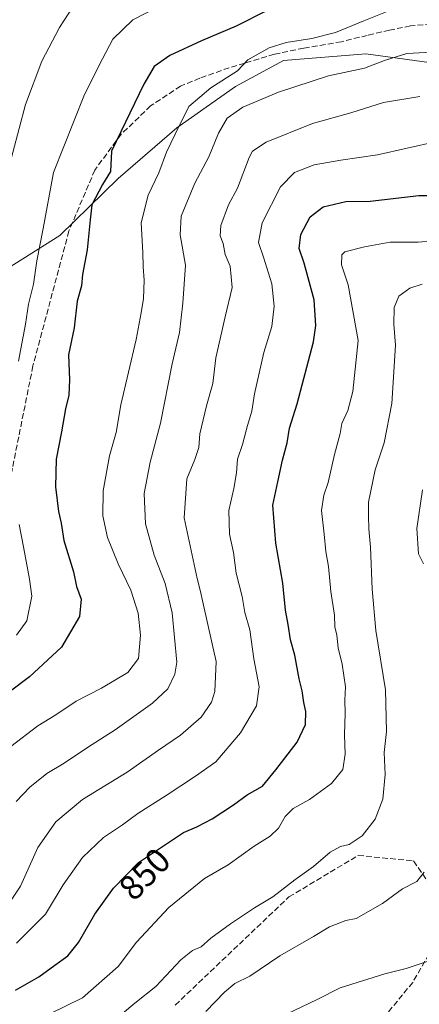
# Model space of a CAD drawing. Units: metres. Extents: x 621336 to 624795, y 4715613 to 4717987.
# Drawn here: x 622360 to 622474, y 4716206 to 4716488 of the extents above; entities that cross this region are included whole.
import ezdxf
from ezdxf.enums import TextEntityAlignment as Align

# ---------------------------------------------------------------- set-up
doc = ezdxf.new("R2010")
doc.units = ezdxf.units.M
doc.header["$MEASUREMENT"] = 0
doc.linetypes.add('DGN Style 3', pattern=[2.307223, 1.648017, -0.659207])
for name, color, linetype, lineweight in [('Arbolado forestal CxS', 92, 'Continuous', 0), ('Curva de nivel maestra', 30, 'Continuous', 30), ('Curva de nivel normal', 30, 'Continuous', 0), ('Rótulo de curva de nivel directora', 7, 'Continuous', 0), ('Senda', 7, 'DGN Style 3', 0)]:
    doc.layers.add(name, color=color, linetype=linetype, lineweight=lineweight)
doc.styles.add('Style-Arial', font='txt')

msp = doc.modelspace()

# ---------------------------------------------------------------- linework, layer by layer
at = {"layer": 'Arbolado forestal CxS', "color": 92, "linetype": 'Continuous', "lineweight": 0}
for points in [[(622481.9259, 4716475.5647, 863.9999), (622458.9211, 4716478.6999, 867.0904), (622435.4301, 4716476.7419, 868.5051), (622421.6451, 4716469.3539, 868.8271), (622404.8121, 4716457.4341, 870.3794), (622388.0527, 4716442.9761, 873.9406), (622371.3507, 4716426.6165, 878.1187), (622350.1025, 4716413.2975, 885.3264)], [(622350.1025, 4716413.2975, 885.3264), (622371.3507, 4716426.6165, 878.1187), (622388.0527, 4716442.9761, 873.9406), (622404.8121, 4716457.4341, 870.3794), (622421.6451, 4716469.3539, 868.8271), (622435.4301, 4716476.7419, 868.5051), (622458.9211, 4716478.6999, 867.0904), (622481.9259, 4716475.5647, 863.9999)], [(622481.9259, 4716475.5647, 863.9999), (622458.9211, 4716478.6999, 867.0904), (622435.4301, 4716476.7419, 868.5051), (622421.6451, 4716469.3539, 868.8271), (622404.8121, 4716457.4341, 870.3794), (622388.0527, 4716442.9761, 873.9406), (622371.3507, 4716426.6165, 878.1187), (622350.1025, 4716413.2975, 885.3264)]]:
    msp.add_polyline3d(points, dxfattribs=at)
at = {"layer": 'Curva de nivel maestra', "color": 30, "linetype": 'Continuous', "lineweight": 30, "flags": 128}
for points, elevation in [([(622430.56, 4716491.0301), (622421.89, 4716486.6001), (622411.89, 4716482.4301), (622402.89, 4716478.1801), (622398.32, 4716475.0001), (622395.45, 4716469.9601), (622386.16, 4716450.8401), (622385.91, 4716445.0001), (622383.58, 4716441.2201), (622380.56, 4716435.4701), (622380, 4716431.1501), (622379.2, 4716422.5601), (622377.88, 4716415.4901), (622377.56, 4716412.2601), (622376.3, 4716407.8701), (622375.46, 4716400.1701), (622373.88, 4716392.4701), (622374.16, 4716385.2801), (622373.94, 4716380.8801), (622372.99, 4716376.9801), (622371.87, 4716370.4301), (622370.31, 4716362.6301), (622370.14, 4716354.6301), (622371.01, 4716347.6001), (622371.71, 4716344.2601), (622372.5, 4716339.2901), (622375.31, 4716330.3701), (622376.1, 4716326.1301), (622377.45, 4716322.4801), (622377.02, 4716317.5701), (622371.82, 4716308.7301), (622362.71, 4716300.2801), (622356.48, 4716295.6201)], 875), ([(622358.7, 4716210.5701), (622365.33, 4716214.3201), (622369.9, 4716217.6801), (622373.62, 4716220.3601), (622376.71, 4716224.1601), (622381.34, 4716232.3401), (622386.77, 4716239.7701), (622393.89, 4716247.0901), (622406.73, 4716255.7301), (622410.58, 4716257.2801), (622414.96, 4716259.5701), (622421.08, 4716263.6201), (622425.01, 4716266.5001), (622429.4, 4716268.9301), (622433.18, 4716273.6001), (622439.29, 4716281.6001), (622441.69, 4716286.6101), (622441.81, 4716290.3201), (622441.19, 4716292.9401), (622440.76, 4716296.2601), (622439.84, 4716299.7201), (622438.61, 4716306.4301), (622437.4, 4716310.8801), (622436.77, 4716315.2601), (622436, 4716319.3901), (622435.25, 4716327.1201), (622433.24, 4716338.5601), (622432.38, 4716349.4701), (622433.74, 4716356.1201), (622435.12, 4716362.2701), (622436.46, 4716367.3001), (622437.1, 4716371.4601), (622439.27, 4716378.4201), (622443.97, 4716396.1501), (622444.67, 4716400.8601), (622444.21, 4716408.1901), (622441.35, 4716418.7301), (622439.92, 4716422.9301), (622440.38, 4716426.9601), (622443.01, 4716431.9901), (622446.74, 4716434.9001), (622453.21, 4716436.3801), (622460.21, 4716436.5001), (622474.16, 4716438.1301), (622483.03, 4716438.0701)], 850)]:
    msp.add_lwpolyline(points, dxfattribs=dict(at, elevation=elevation))
at = {"layer": 'Curva de nivel normal', "color": 30, "linetype": 'Continuous', "lineweight": 0, "flags": 128}
for points, elevation in [([(622356.12, 4716443.5601), (622361.52, 4716464.1801), (622366.16, 4716476.5601), (622371.23, 4716486.2401), (622376.22, 4716493.8201)], 885), ([(622359.57, 4716390.7001), (622361.54, 4716401.2201), (622362.37, 4716407.0201), (622363.8, 4716412.6801), (622364.75, 4716419.3901), (622366.56, 4716428.6101), (622369.53, 4716444.7201), (622378.44, 4716467.0701), (622383.54, 4716477.2801), (622386.57, 4716482.8501), (622392.29, 4716488.3901), (622403.57, 4716494.2801)], 880), ([(622357.32, 4716280.3201), (622365.09, 4716286.2001), (622370.23, 4716289.3601), (622376.08, 4716293.3101), (622383.3, 4716296.9801), (622390.79, 4716301.4701), (622393.88, 4716305.4801), (622394.49, 4716312.2201), (622393.74, 4716318.4601), (622391.72, 4716325.0501), (622388.02, 4716332.6301), (622384.98, 4716340.1901), (622383.67, 4716346.3301), (622383.77, 4716353.5201), (622385.58, 4716363.5701), (622387.45, 4716370.1901), (622388.86, 4716378.1601), (622393.22, 4716396.8901), (622394.61, 4716404.5101), (622395.34, 4716408.5901), (622395.54, 4716413.9001), (622395.19, 4716417.6301), (622395.11, 4716421.7701), (622394.6, 4716430.2601), (622396.64, 4716438.2301), (622399.66, 4716444.5801), (622401.92, 4716450.5201), (622404.34, 4716455.6401), (622408.25, 4716463.6001), (622414.56, 4716468.9601), (622422.21, 4716473.7701), (622425.22, 4716476.9201), (622431.32, 4716480.3501), (622436.2, 4716481.9501), (622443.47, 4716483.0301), (622450.3, 4716484.8201), (622458.36, 4716488.1201), (622465.55, 4716491.0201)], 870), ([(622358.84, 4716264.6001), (622362.74, 4716268.6701), (622367.66, 4716272.6101), (622372.56, 4716275.5701), (622379.56, 4716280.2201), (622387.22, 4716285.1101), (622397.89, 4716292.7601), (622402.24, 4716296.8301), (622404.31, 4716301.0101), (622404.88, 4716304.5001), (622403.52, 4716318.5901), (622401.48, 4716326.9801), (622398.37, 4716335.0801), (622395.89, 4716344.0501), (622395.51, 4716352.7201), (622397.26, 4716361.7401), (622400.21, 4716372.9001), (622403.53, 4716389.8901), (622405.64, 4716398.9101), (622406.59, 4716407.2501), (622407.36, 4716418.1501), (622405.77, 4716426.8501), (622406.07, 4716432.1401), (622410, 4716441.6301), (622413.99, 4716449.1501), (622416.75, 4716455.9601), (622419.23, 4716460.2701), (622423.77, 4716463.3601), (622433.94, 4716467.6901), (622448.27, 4716472.3301), (622458.55, 4716474.5201), (622464.3, 4716476.7601), (622470.75, 4716478.8001), (622479.58, 4716479.2701)], 865), ([(622474.4, 4716466.4201), (622464.02, 4716464.7601), (622454.64, 4716461.7401), (622443.73, 4716458.7301), (622430.4, 4716453.3401), (622426.55, 4716450.8401), (622425.56, 4716449.0201), (622422.2, 4716440.2401), (622419.6, 4716435.4301), (622417.43, 4716429.5401), (622417.24, 4716426.5701), (622418.1, 4716424.3201), (622418.67, 4716421.2201), (622420.13, 4716417.8801), (622420.67, 4716411.7901), (622418.69, 4716403.4001), (622416.05, 4716391.5801), (622415.17, 4716384.2701), (622413.36, 4716377.8501), (622411.42, 4716369.8301), (622411.12, 4716365.9001), (622410.02, 4716362.5001), (622407.76, 4716356.9801), (622406.95, 4716345.8201), (622408.99, 4716336.4501), (622410.65, 4716328.4601), (622411.64, 4716324.7001), (622412.3, 4716321.6901), (622414.97, 4716309.6701), (622416.12, 4716304.6701), (622415.7, 4716296.1001), (622414.74, 4716293.0501), (622411.85, 4716288.7201), (622405.95, 4716283.5801), (622399.56, 4716279.2401), (622390.62, 4716272.9401), (622377.81, 4716265.1001), (622370.17, 4716258.7501), (622365.08, 4716251.3601), (622360.11, 4716240.3301), (622356.85, 4716235.4101)], 860), ([(622479.34, 4716453.5201), (622462.32, 4716449.7101), (622451.81, 4716448.2501), (622444.2, 4716446.8601), (622438.51, 4716444.6501), (622434.56, 4716440.5701), (622429.27, 4716430.2401), (622428.26, 4716424.6001), (622429.68, 4716420.4701), (622432.1, 4716412.7901), (622432.7, 4716406.4201), (622432.1, 4716400.6201), (622429.72, 4716393.1701), (622427.05, 4716381.3301), (622426.29, 4716376.3401), (622425.04, 4716372.2201), (622423.64, 4716366.8201), (622422.21, 4716362.5901), (622421.93, 4716358.7101), (622421.18, 4716354.1901), (622419.72, 4716347.8701), (622419.89, 4716341.0801), (622421.11, 4716335.8501), (622421.88, 4716329.9201), (622423.54, 4716323.2401), (622424.32, 4716318.6801), (622425.71, 4716313.7401), (622426.88, 4716305.4101), (622428.44, 4716297.3801), (622427.66, 4716291.9301), (622423.04, 4716284.2701), (622416.01, 4716275.9301), (622410.16, 4716271.8601), (622401.84, 4716266.2901), (622393.68, 4716261.0901), (622389.34, 4716257.8601), (622383.89, 4716254.2401), (622377.89, 4716248.5701), (622372.3, 4716240.6801), (622367.27, 4716232.2901), (622358.99, 4716223.9601)], 855), ([(622363.66, 4716201.3901), (622377.84, 4716208.3601), (622388.1, 4716217.3501), (622393.34, 4716224.2401), (622402.6, 4716234.1901), (622412.82, 4716242.4801), (622419.54, 4716246.4401), (622427.01, 4716251.7601), (622431.59, 4716254.6001), (622433.93, 4716256.9301), (622435.84, 4716260.2701), (622438.2, 4716262.6001), (622442.86, 4716265.1801), (622449.12, 4716269.7401), (622452.42, 4716273.7201), (622453.08, 4716278.1401), (622452.82, 4716283.6401), (622453.08, 4716289.8801), (622453, 4716293.5601), (622453.14, 4716297.4201), (622452.23, 4716303.9201), (622451.09, 4716308.5901), (622450.66, 4716312.2401), (622450.05, 4716314.6001), (622450.03, 4716317.9201), (622448.99, 4716324.6801), (622448.26, 4716331.8201), (622447.47, 4716336.1901), (622447.08, 4716341.1501), (622446.27, 4716347.9101), (622446.9, 4716352.2501), (622448.18, 4716355.9401), (622449.98, 4716363.9701), (622451.62, 4716369.9301), (622452.13, 4716372.8301), (622453.8, 4716376.5701), (622455.23, 4716381.9901), (622456.76, 4716396.5801), (622453.94, 4716412.5301), (622452, 4716418.2801), (622452.08, 4716421.0701), (622452.91, 4716422.0101), (622458.6, 4716423.4101), (622465.94, 4716424.7401), (622473.92, 4716424.7201), (622482.51, 4716425.5301)], 845), ([(622475.13, 4716412.7201), (622471.56, 4716411.6001), (622468.4, 4716409.2501), (622467.11, 4716406.0201), (622466.99, 4716401.2501), (622467.5, 4716395.2501), (622466.37, 4716378.5801), (622464.18, 4716367.2501), (622461.66, 4716359.5801), (622459.74, 4716350.2601), (622459.75, 4716346.2801), (622459.79, 4716342.6901), (622460.32, 4716337.4201), (622460.76, 4716325.3601), (622461.87, 4716313.5601), (622464.56, 4716296.5901), (622464.84, 4716284.6001), (622464.25, 4716278.6001), (622464.5, 4716272.3101), (622463.87, 4716265.2601), (622461.59, 4716259.5001), (622457.88, 4716254.7401), (622454.21, 4716252.2601), (622451.76, 4716251.7201), (622448.75, 4716250.0101), (622443.96, 4716245.9901), (622438.66, 4716242.1201), (622432.37, 4716237.3101), (622427.05, 4716234.0801), (622420.18, 4716229.5401), (622414.56, 4716225.4001), (622411.79, 4716222.9101), (622409.34, 4716221.8701), (622405.97, 4716219.1801), (622398.84, 4716211.6101), (622392.84, 4716206.8601), (622389.27, 4716203.8801)], 840), ([(622475.5, 4716332.6201), (622474.09, 4716335.4701), (622473.56, 4716342.7401), (622475.15, 4716353.7901)], 835), ([(622358.91, 4716312.2101), (622361.9, 4716316.3401), (622363.38, 4716323.3601), (622362.65, 4716328.2601), (622360.99, 4716337.5201), (622359.73, 4716343.9101)], 880), ([(622413.2, 4716204.4301), (622418.5, 4716209.9401), (622421.46, 4716212.4301), (622425.74, 4716214.5601), (622434.31, 4716220.4001), (622443.97, 4716225.9401), (622448.57, 4716228.6701), (622453.24, 4716230.5001), (622456.21, 4716231.0501), (622463.7, 4716235.3401), (622469.42, 4716239.5401), (622473.55, 4716241.6901), (622475.69, 4716244.3501)], 835), ([(622478.55, 4716219.4201), (622470.55, 4716216.7501), (622464.45, 4716215.2401), (622451.57, 4716211.2001), (622444.99, 4716207.8901), (622436.4, 4716203.7301)], 830)]:
    msp.add_lwpolyline(points, dxfattribs=dict(at, elevation=elevation))
at = {"layer": 'Senda', "color": 7, "linetype": 'DGN Style 3', "lineweight": 0}
for points in [[(622477.6901, 4716487.2301, 871.563), (622471.7701, 4716486.6801, 872.5164), (622465.7601, 4716485.4601, 874.8536), (622459.3801, 4716483.9501, 872.5122), (622451.9701, 4716482.1501, 876.0408), (622441.1701, 4716480.3001, 877.6318), (622432.8101, 4716478.5701, 871.837), (622424.2801, 4716476.0001, 875.5162), (622417.6301, 4716473.9301, 874.433), (622411.4501, 4716471.6701, 872.3936), (622405.9301, 4716469.4301, 874.578), (622397.3501, 4716463.7501, 877.1568), (622388.9001, 4716455.6201, 880.6034), (622381.3805, 4716445.4003, 880.3518), (622373.9721, 4716427.9377, 879.283), (622363.6533, 4716389.3085, 882.6972), (622355.4513, 4716348.2979, 884.7668), (622351.7471, 4716332.6875, 885.7381), (622348.11, 4716327.3941, 884.2777)], [(622404.3831, 4716206.2667, 839.0742), (622436.9269, 4716237.2231, 839.9037), (622456.7707, 4716249.1293, 840.3908), (622472.6457, 4716247.5419, 836.922), (622479.7895, 4716237.1173, 834.9201), (622478.2021, 4716222.8297, 830.9552), (622472.3811, 4716212.7755, 829.4376), (622458.0937, 4716195.3129, 826.9358)]]:
    msp.add_polyline3d(points, dxfattribs=at)

# ---------------------------------------------------------------- texts
at = {"layer": 'Rótulo de curva de nivel directora', "color": 7, "linetype": 'Continuous', "lineweight": 0, "style": 'Style-Arial'}
msp.add_text('850', height=7, rotation=45.793434, dxfattribs=at).set_placement((622395.6369, 4716243.8266), align=Align.MIDDLE_CENTER)

doc.saveas('drawing.dxf')
